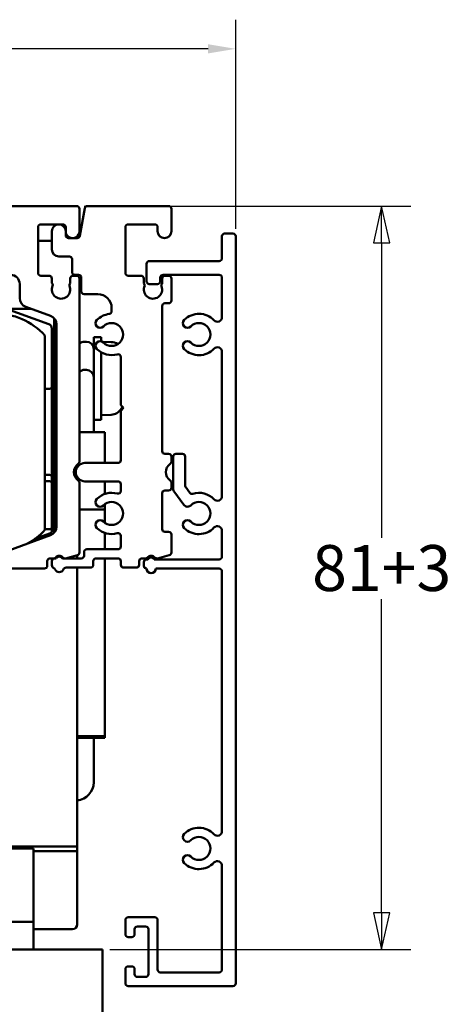
# Model space of a CAD drawing. Units: millimetres. Extents: x 7 to 417, y 9 to 291.
# Drawn here: x 280 to 313, y 71 to 148 of the extents above; entities that cross this region are included whole.
import ezdxf

# ---------------------------------------------------------------- set-up
doc = ezdxf.new("R2010")
doc.units = ezdxf.units.MM
doc.header["$LTSCALE"] = 0.714286
doc.layers.add('Bemaßung (ISO)', color=7, linetype='Continuous', lineweight=25)
doc.layers.add('Sichtbar (ISO)', color=7, linetype='Continuous', lineweight=50)
doc.styles.add('Katalog 2010 - Zeichnung', font='arial.ttf')
doc.dimstyles.new('2011 - Zeichnungen 2', dxfattribs={"dimscale": 0.714286, "dimtxt": 5, "dimasz": 3, "dimexe": 3.175, "dimexo": 0.8, "dimgap": 0.8, "dimtad": 0, "dimtih": 1, "dimtoh": 1, "dimrnd": 1e-08, "dimtxsty": 'Katalog 2010 - Zeichnung', "dimcen": 0.09, "dimdle": 10, "dimclrd": 256, "dimclre": 256, "dimclrt": 256, "dimazin": 2, "dimtfac": 0.5, "dimtofl": 0, "dimtmove": 0, "dimatfit": 3, "dimfxl": 1, "dimtolj": 1, "dimlwd": -1, "dimlwe": -1, "dimarcsym": 0})
doc.dimstyles.new('Homepage', dxfattribs={"dimscale": 0.714286, "dimtxt": 5, "dimasz": 4, "dimexe": 3.175, "dimexo": 0.8, "dimgap": 0.8, "dimtad": 0, "dimtih": 1, "dimtoh": 1, "dimrnd": 1e-08, "dimtxsty": 'Katalog 2010 - Zeichnung', "dimblk": 'Filled-1', "dimcen": 0.09, "dimdle": 10, "dimclrd": 256, "dimclre": 256, "dimclrt": 256, "dimazin": 2, "dimtfac": 0.5, "dimtofl": 0, "dimtmove": 0, "dimatfit": 3, "dimfxl": 1, "dimtolj": 1, "dimlwd": 30, "dimlwe": 30, "dimarcsym": 0})

# ---------------------------------------------------------------- blocks, each defined once
blk = doc.blocks.new('Filled-1')
at = {"color": 0}
for p, q in [((0, 0), (-1, 0.225)), ((-1, 0.225), (-1, -0.225)), ((-1, 0), (0, 0)), ((-1, -0.225), (0, 0))]:
    blk.add_line(p, q, dxfattribs=at)
at = {"color": 0, "flags": 128}
blk.add_lwpolyline([(-1, -0.225), (0, 0), (-1, 0.225), (-1, -0.225)], dxfattribs=at)
at = {"color": 0}
blk.add_solid([(-1, -0.225), (0, 0), (-1, 0.225), (-1, -0.225)], dxfattribs=at)
blk = doc.blocks.new('*D14')
at = {"layer": 'Bemaßung (ISO)', "lineweight": 30}
for p, q in [((284.708, 133.315), (310.106, 133.315)), ((307.838, 130.458), (307.838, 107.497)), ((307.838, 78.315), (307.838, 102.705)), ((286.708, 75.458), (310.106, 75.458))]:
    blk.add_line(p, q, dxfattribs=at)
at = {"layer": 'Defpoints', "color": 0}
for p in [(284.136, 133.315), (286.136, 75.458), (307.838, 75.458)]:
    blk.add_point(p, dxfattribs=at)
at = {"layer": 'Bemaßung (ISO)', "lineweight": 30, "xscale": 2.857142857142856, "yscale": 2.857142857142856, "zscale": 2.857142857142856}
for p, rotation in [((307.838, 133.315), 90), ((307.838, 75.458), 270)]:
    blk.add_blockref('Filled-1', p, dxfattribs=dict(at, rotation=rotation))
at = {"layer": 'Bemaßung (ISO)', "lineweight": 35, "insert": (302.433, 106.925), "char_height": 3.5714, "attachment_point": 1, "style": 'Katalog 2010 - Zeichnung'}
blk.add_mtext('\\A1;81{+3}', dxfattribs=at)
blk = doc.blocks.new('*D45')
at = {"layer": 'Bemaßung (ISO)'}
for p, q in [((296.493, 131.529), (296.493, 147.816)), ((245.779, 145.548), (266.957, 145.548)), ((294.351, 145.548), (273.172, 145.548))]:
    blk.add_line(p, q, dxfattribs=at)
for points in [[(245.779, 145.905), (245.779, 145.191), (243.636, 145.548)], [(294.351, 145.905), (294.351, 145.191), (296.493, 145.548)]]:
    blk.add_solid(points, dxfattribs=at)
at = {"layer": 'Defpoints', "color": 0}
for p in [(243.636, 145.548), (296.493, 145.548), (296.493, 130.958)]:
    blk.add_point(p, dxfattribs=at)
at = {"layer": 'Bemaßung (ISO)', "insert": (267.529, 147.334), "char_height": 3.5714, "attachment_point": 1, "style": 'Katalog 2010 - Zeichnung'}
blk.add_mtext('\\A1;74', dxfattribs=at)

msp = doc.modelspace()

# ---------------------------------------------------------------- linework, layer by layer
at = {"layer": 'Sichtbar (ISO)'}
for p, q in [((284.13631, 133.31503), (259.20774, 133.31503)), ((284.3506, 131.35402), (284.3506, 133.10075)), ((284.38182, 130.99211), (284.76019, 133.13796)), ((284.97122, 133.31503), (291.27917, 133.31503)), ((291.49345, 133.10075), (291.49345, 131.35075)), ((281.3506, 131.88646), (283.06489, 131.88646)), ((290.20774, 131.88646), (288.13631, 131.88646)), ((281.13631, 128.10075), (281.13631, 131.67218)), ((282.20774, 129.92218), (282.20774, 131.35075)), ((283.27917, 131.35075), (283.27917, 131.02932)), ((283.27918, 131.67218), (283.27918, 131.35075)), ((287.92202, 131.67218), (287.92202, 128.10075)), ((290.42202, 131.35075), (290.42202, 131.67218)), ((295.63631, 131.17218), (296.27917, 131.17218)), ((282.20774, 130.61228), (281.13631, 130.61228)), ((283.49345, 130.81503), (284.17079, 130.81503)), ((295.42202, 129.2436), (295.42202, 130.95789)), ((296.49345, 130.95789), (296.49345, 72.81503)), ((283.56488, 129.38646), (282.74345, 129.38646)), ((283.77917, 128.17218), (283.77917, 129.17218)), ((289.56488, 127.45789), (289.56488, 128.81503)), ((289.77917, 129.02932), (295.20774, 129.02932)), ((279.70784, 127.2436), (279.70784, 126.14916)), ((281.99331, 127.88646), (281.3506, 127.88646)), ((282.2076, 127.34657), (282.2076, 127.67218)), ((283.63617, 127.67218), (283.63617, 127.34658)), ((284.13631, 127.88646), (283.85045, 127.88646)), ((284.27917, 127.95789), (283.99345, 127.95789)), ((284.17192, 127.95789), (284.17192, 127.88348)), ((284.3506, 113.4214), (284.3506, 127.67218)), ((284.49345, 126.67218), (284.49345, 127.7436)), ((288.13631, 127.88646), (289.13631, 127.88646)), ((289.3506, 127.34024), (289.3506, 127.67218)), ((290.42202, 127.2436), (289.77917, 127.2436)), ((290.63631, 127.7436), (290.63631, 127.45789)), ((290.77917, 127.67218), (290.77917, 127.33922)), ((295.20774, 127.95789), (290.8506, 127.95789)), ((290.99345, 127.88646), (291.27917, 127.88646)), ((291.49345, 127.67218), (291.49345, 125.95789)), ((295.42202, 124.66322), (295.42202, 127.7436)), ((285.77917, 126.45789), (284.70774, 126.45789)), ((291.27917, 125.7436), (290.99345, 125.7436)), ((281.97264, 124.11485), (278.31226, 125.44712)), ((278.67516, 125.31503), (280.62543, 125.31503)), ((280.17783, 125.47795), (282.095, 124.78015)), ((286.8506, 125.12381), (286.8506, 125.38646)), ((290.77917, 125.52932), (290.77917, 114.2436)), ((282.38621, 124.58164), (282.38621, 107.88954)), ((282.41961, 124.54085), (282.38621, 124.54085)), ((282.38621, 124.18371), (282.56106, 124.18371)), ((282.20763, 119.27336), (282.20763, 123.77924)), ((282.56499, 124.10895), (282.56499, 108.36224)), ((281.67213, 108.10145), (281.67213, 123.2429)), ((284.74335, 122.75514), (284.88621, 122.75514)), ((285.45763, 119.99131), (285.45763, 123.11228)), ((286.02906, 123.11228), (285.45763, 123.11228)), ((286.02906, 122.78281), (286.02906, 123.11228)), ((286.82361, 122.72739), (286.12393, 122.75183)), ((286.02906, 116.68371), (286.02906, 121.93373)), ((295.42202, 110.73465), (295.42202, 121.96685)), ((287.56488, 117.81503), (287.56488, 121.56358)), ((284.74335, 120.56274), (284.88621, 120.56274)), ((285.45763, 119.99131), (285.45763, 115.71647)), ((281.67213, 119.09479), (282.02906, 119.09479)), ((282.20763, 119.27336), (282.20763, 112.21385)), ((282.20763, 112.21385), (282.20763, 119.27336)), ((287.77917, 117.60075), (287.56488, 117.81503)), ((287.56488, 117.38646), (287.77917, 117.60075)), ((287.56488, 113.52932), (287.56488, 117.38646)), ((286.02906, 116.68371), (285.45763, 116.68371)), ((286.82361, 117.0686), (286.02906, 117.04085)), ((284.3506, 115.71647), (286.31478, 115.71647)), ((286.31478, 115.71647), (286.31478, 114.30539)), ((286.31478, 113.31503), (286.31478, 114.30539)), ((290.99345, 114.02932), (291.27917, 114.02932)), ((291.49345, 113.81503), (291.49345, 113.4214)), ((291.63631, 111.24315), (291.63631, 113.81503)), ((291.8506, 114.02932), (292.3506, 114.02932)), ((292.56488, 113.81503), (292.56488, 111.55069)), ((284.17192, 113.17542), (284.17192, 112.97685)), ((284.77917, 113.31503), (287.3506, 113.31503)), ((282.02906, 112.39242), (281.67213, 112.39242)), ((281.67213, 111.8986), (282.02906, 111.8986)), ((282.20763, 111.72002), (282.20763, 112.21385)), ((284.17192, 112.22464), (284.17192, 112.02608)), ((287.3506, 111.88646), (284.77917, 111.88646)), ((286.31478, 111.77938), (286.31478, 111.88646)), ((282.20763, 108.33861), (282.20763, 111.72002)), ((284.3507, 106.34961), (284.3507, 111.78002)), ((286.31478, 110.90165), (286.31478, 111.77938)), ((287.56488, 111.13792), (287.56488, 111.67218)), ((291.27917, 111.17218), (290.99345, 111.17218)), ((291.49345, 111.7801), (291.49345, 111.38646)), ((292.60725, 111.42278), (292.92344, 110.99779)), ((290.77917, 110.95789), (290.77917, 108.17218)), ((292.46589, 110.05716), (291.67867, 111.11524)), ((284.3507, 109.69396), (286.31478, 109.69396)), ((286.31478, 109.69396), (286.31478, 110.10067)), ((286.31478, 109.69396), (286.31478, 108.67225)), ((281.67213, 108.16004), (282.02906, 108.16004)), ((282.20763, 108.0115), (282.20763, 108.33861)), ((282.095, 107.69103), (278.06302, 106.22351)), ((280.88736, 107.40592), (282.09014, 107.8437)), ((281.45446, 107.45789), (281.03014, 107.45789)), ((286.31478, 107.87127), (286.31478, 107.26768)), ((287.56488, 106.81501), (287.56488, 107.635)), ((290.99345, 107.95789), (291.27917, 107.95789)), ((291.49345, 107.7436), (291.49345, 106.34493)), ((295.42202, 106.02932), (295.42202, 108.03828)), ((284.92202, 106.60073), (287.3506, 106.60073)), ((286.31478, 106.60073), (286.31478, 107.26768)), ((282.06488, 105.88615), (282.35069, 105.88619)), ((282.42202, 105.88644), (282.53173, 105.88644)), ((283.0266, 105.88644), (284.49345, 105.88644)), ((283.26314, 105.89377), (284.19188, 106.14263)), ((284.16478, 105.88644), (284.16478, 106.13537)), ((284.17192, 105.88644), (284.17192, 106.13728)), ((284.70774, 106.10073), (284.70774, 106.38644)), ((287.3506, 105.88644), (285.63631, 105.88644)), ((286.31478, 105.45964), (286.31478, 105.88644)), ((289.20774, 105.88644), (289.47595, 105.88644)), ((289.56488, 105.81503), (289.67459, 105.81503)), ((290.16946, 105.81503), (295.20774, 105.81503)), ((290.4235, 105.89381), (291.33463, 106.13794)), ((278.13631, 105.10076), (281.63638, 105.10076)), ((281.85067, 105.31507), (281.85062, 105.67184)), ((282.20774, 105.35015), (282.20774, 105.67215)), ((285.20774, 105.17215), (283.3089, 105.17215)), ((284.16478, 83.11228), (284.16478, 105.17215)), ((284.17192, 103.08823), (284.17192, 105.17215)), ((285.42202, 105.67215), (285.42202, 105.38644)), ((286.31478, 102.42941), (286.31478, 105.45964)), ((287.56488, 105.38644), (287.56488, 105.67215)), ((288.77917, 105.17215), (287.77917, 105.17215)), ((288.99345, 105.38644), (288.99345, 105.67215)), ((289.3506, 105.31503), (289.3506, 105.60075)), ((295.20774, 105.10075), (290.27917, 105.10075)), ((295.42202, 84.66322), (295.42202, 104.88646)), ((284.16478, 103.08823), (284.17192, 103.08823)), ((284.16478, 102.78434), (284.17192, 102.78434)), ((284.17192, 103.08823), (284.17192, 102.78434)), ((284.17192, 101.93876), (284.17192, 102.78434)), ((284.16478, 101.93876), (284.17192, 101.93876)), ((284.17192, 100.25514), (284.17192, 101.93876)), ((286.31478, 100.66512), (286.31478, 102.42941)), ((286.31478, 100.66512), (286.31478, 98.21421)), ((284.16478, 100.25514), (284.17192, 100.25514)), ((284.16478, 100.22509), (284.17192, 100.22509)), ((284.17192, 100.22509), (284.17192, 100.25514)), ((284.17192, 100.22509), (284.17192, 90.83701)), ((286.31478, 98.18328), (286.31478, 98.21421)), ((286.31478, 96.01434), (286.31478, 98.18328)), ((286.31478, 93.48832), (286.31478, 96.01434)), ((286.31478, 93.48832), (286.31478, 92.04226)), ((284.17192, 92.04226), (286.31478, 92.04226)), ((286.31478, 92.04226), (286.31478, 91.93667)), ((284.17192, 91.93667), (286.31478, 91.93667)), ((285.45763, 88.46943), (285.45763, 91.93667)), ((284.16478, 90.83701), (284.17192, 90.83701)), ((284.17192, 90.33419), (284.17192, 90.83701)), ((284.16478, 90.33419), (284.17192, 90.33419)), ((284.16478, 90.24846), (284.17906, 90.24846)), ((284.17192, 90.24846), (284.17192, 90.33419)), ((284.16478, 89.45548), (284.17906, 89.45548)), ((284.16478, 88.61416), (284.17906, 88.61416)), ((284.16478, 87.3313), (284.17906, 87.3313)), ((284.16478, 87.31976), (284.17906, 87.31976)), ((284.16478, 87.31381), (284.17192, 87.31381)), ((284.16478, 87.23218), (284.17192, 87.23218)), ((284.16478, 87.1079), (284.17192, 87.1079)), ((284.16478, 87.08398), (284.17192, 87.08398)), ((284.16478, 86.87066), (284.17192, 86.87066)), ((284.16478, 86.80847), (284.17192, 86.80847)), ((284.16478, 86.78934), (284.17192, 86.78934)), ((284.17192, 87.31381), (284.17192, 87.23218)), ((284.17192, 87.23218), (284.17192, 87.1079)), ((284.17192, 86.90127), (284.17192, 86.87066)), ((284.17192, 86.87066), (284.17192, 86.80847)), ((284.16478, 86.11683), (284.17192, 86.11683)), ((284.16478, 86.04699), (284.17192, 86.04699)), ((284.16478, 86.01256), (284.17192, 86.01256)), ((284.16478, 85.98768), (284.17192, 85.98768)), ((284.17192, 86.11683), (284.17192, 86.113)), ((284.17192, 86.05082), (284.17192, 86.04699)), ((284.16478, 85.77153), (284.17192, 85.77153)), ((284.16478, 85.7001), (284.17192, 85.7001)), ((284.16478, 85.47749), (284.17192, 85.47749)), ((284.16478, 85.46737), (284.17192, 85.46737)), ((284.17192, 85.7001), (284.17192, 85.77153)), ((284.16478, 84.56482), (284.17192, 84.56482)), ((284.16478, 84.29328), (284.17192, 84.29328)), ((284.17192, 84.29328), (284.17192, 83.46943)), ((280.77927, 83.31503), (262.92213, 83.31503)), ((284.17192, 83.46943), (277.69859, 83.46943)), ((280.77927, 83.31503), (280.77927, 81.95517)), ((280.77927, 83.11228), (284.16478, 83.11228)), ((284.17192, 77.398), (284.17192, 83.46943)), ((280.77927, 78.01917), (280.77927, 81.95517)), ((295.42202, 81.80607), (295.42202, 81.96685)), ((295.42202, 73.88646), (295.42202, 81.80607)), ((280.77927, 77.60075), (262.92213, 77.60075)), ((280.77927, 77.60075), (280.77927, 78.01917)), ((280.77927, 75.45789), (280.77927, 77.60075)), ((287.92202, 76.63646), (287.92202, 77.7436)), ((288.13631, 77.95789), (290.20774, 77.95789)), ((290.42202, 77.7436), (290.42202, 73.88646)), ((280.77927, 77.04085), (283.81478, 77.04085)), ((288.63631, 77.02932), (288.63631, 76.63646)), ((289.49345, 77.2436), (288.8506, 77.2436)), ((289.70774, 73.52932), (289.70774, 77.02932)), ((288.42202, 76.42218), (288.13631, 76.42218)), ((257.56499, 75.45789), (286.13641, 75.45789)), ((286.13641, 75.45789), (286.13641, 53.67682)), ((287.92202, 72.81503), (287.92202, 73.92218)), ((288.13631, 74.13646), (288.42202, 74.13646)), ((288.63631, 73.92218), (288.63631, 73.52932)), ((290.63631, 73.67218), (295.20774, 73.67218)), ((288.8506, 73.31503), (289.49345, 73.31503)), ((296.27917, 72.60075), (288.13631, 72.60075))]:
    msp.add_line(p, q, dxfattribs=at)
for centre, radius, start, end in [((284.13631, 133.10075), 0.21429, 0, 90), ((284.97122, 133.10075), 0.21429, 90, 170), ((291.27917, 133.10075), 0.21429, 0, 90), ((281.3506, 131.67218), 0.21429, 90, 180), ((282.74345, 131.35075), 0.53571, 0, 180), ((283.06489, 131.67218), 0.21429, 0, 90), ((288.13631, 131.67218), 0.21429, 90, 180), ((290.20774, 131.67218), 0.21429, 0, 90), ((283.81489, 131.35075), 0.53571, 180, 0.3500393), ((290.95774, 131.35075), 0.53571, 180, 0), ((295.63631, 130.95789), 0.21429, 90, 180), ((296.27917, 130.95789), 0.21429, 0, 90), ((283.49345, 131.02932), 0.21429, 180, 270), ((284.17079, 131.02932), 0.21429, 270, 350), ((282.74345, 129.92218), 0.53571, 180, 270), ((283.56488, 129.17218), 0.21429, 0, 90), ((289.77917, 128.81503), 0.21429, 90, 180), ((295.20774, 129.2436), 0.21429, 270, 0), ((281.3506, 128.10075), 0.21429, 180, 270), ((283.99345, 128.17218), 0.21429, 180, 270), ((288.13631, 128.10075), 0.21429, 180, 270), ((278.99356, 127.2436), 0.71429, 0, 90), ((281.99331, 127.67218), 0.21429, 0, 90), ((282.35045, 127.34657), 0.14286, 180, 221.4381897), ((282.13626, 127.15748), 0.14286, 336.4515269, 41.4381897), ((283.70769, 127.1577), 0.14286, 138.6189267, 203.5644555), ((283.49331, 127.34658), 0.14286, 318.6189267, 0), ((283.85045, 127.67218), 0.21429, 90, 180), ((284.13631, 127.67218), 0.21429, 0, 90), ((284.27917, 127.7436), 0.21429, 0, 90), ((289.13631, 127.67218), 0.21429, 0, 90), ((289.49345, 127.34024), 0.14286, 180, 221.5453649), ((289.27962, 127.15075), 0.14286, 347.817097, 41.5453649), ((289.77917, 127.45789), 0.21429, 180, 270), ((290.42202, 127.45789), 0.21429, 270, 0), ((290.8506, 127.7436), 0.21429, 90, 180), ((290.85105, 127.15075), 0.14286, 138.7269137, 212.5230331), ((290.63631, 127.33922), 0.14286, 318.7269137, 0), ((290.99345, 127.67218), 0.21429, 90, 180), ((291.27917, 127.67218), 0.21429, 0, 90), ((295.20774, 127.7436), 0.21429, 0, 90), ((282.92202, 126.81503), 0.71429, 156.4515269, 23.5644555), ((284.70774, 126.67218), 0.21429, 180, 270), ((285.77917, 125.38646), 1.07143, 0, 90), ((290.06488, 126.81503), 0.71429, 154.6723966, 21.2521049), ((280.42213, 126.14916), 0.71429, 180, 250), ((290.99345, 125.52932), 0.21429, 90, 180), ((291.27917, 125.95789), 0.21429, 270, 0), ((277.74356, 119.60075), 5.35714, 42.8334281, 90), ((286.8506, 123.31503), 1.60714, 96.756327, 135), ((286.63631, 125.12381), 0.21429, 276.756327, 0), ((293.63631, 123.31503), 1.60714, 43.3417582, 135), ((281.8507, 124.10895), 0.71429, 0, 70), ((285.96671, 124.19892), 0.35714, 135, 315), ((286.8506, 123.31503), 0.89286, 225, 135), ((292.75243, 124.19892), 0.35714, 135, 315), ((293.63631, 123.31503), 0.89286, 225, 135), ((295.06488, 124.66322), 0.35714, 223.3417582, 0), ((281.85049, 123.77924), 0.35714, 0, 70), ((284.74335, 122.18371), 0.57143, 90, 133.4181517), ((284.88621, 122.18371), 0.57143, 0, 90), ((285.96671, 122.43115), 0.35714, 45, 225), ((286.7912, 121.79939), 0.92857, 54.8786289, 88), ((292.75243, 122.43115), 0.35714, 45.0000009, 225), ((286.8506, 123.31503), 1.60714, 225, 285.9328038), ((293.63631, 123.31503), 1.60714, 225, 316.6582418), ((295.06488, 121.96685), 0.35714, 0, 136.6582418), ((287.3506, 121.56358), 0.21429, 0, 105.9328038), ((284.74335, 119.99131), 0.57143, 90, 133.4181517), ((284.88621, 119.99131), 0.57143, 0, 90), ((282.02906, 119.27336), 0.17857, 270, 0), ((286.7912, 117.99661), 0.92857, 272, 329.2086654), ((283.60049, 119.898), 4.64286, 329.2086654, 331.6509787), ((290.99345, 114.2436), 0.21429, 180, 270), ((284.13631, 113.4214), 0.21429, 304.8499046, 0), ((287.3506, 113.52932), 0.21429, 270, 0), ((291.27917, 113.81503), 0.21429, 0, 90), ((291.27917, 113.4214), 0.21429, 304.8499046, 0), ((291.8506, 113.81503), 0.21429, 90, 180), ((292.3506, 113.81503), 0.21429, 0, 90), ((284.70774, 112.60075), 0.78571, 124.8499046, 235.1573697), ((284.77917, 112.60075), 0.71429, 90, 270), ((291.8506, 112.60075), 0.78571, 124.8499046, 235.1500954), ((282.02906, 112.21385), 0.17857, 0, 90), ((282.02906, 111.72002), 0.17857, 0, 90), ((284.13641, 111.78002), 0.21429, 0, 55.1573697), ((287.3506, 111.67218), 0.21429, 0, 90), ((291.27917, 111.7801), 0.21429, 0, 55.1500954), ((287.3506, 111.13792), 0.21429, 254.0671962, 0), ((290.99345, 110.95789), 0.21429, 90, 180), ((291.27917, 111.38646), 0.21429, 270, 0), ((291.8506, 111.24315), 0.21429, 180, 216.6495201), ((292.77917, 111.55069), 0.21429, 180, 216.6495201), ((285.96671, 110.27034), 0.35714, 135, 315), ((286.8506, 109.38646), 1.60714, 74.0671962, 135), ((293.09536, 111.12571), 0.21429, 216.6495201, 287.2771462), ((293.63631, 109.38646), 1.60714, 43.3417582, 107.2771462), ((295.06488, 110.73465), 0.35714, 223.3417582, 0), ((286.8506, 109.38646), 0.89286, 225, 135), ((292.75243, 110.27034), 0.35714, 216.6495201, 315), ((293.63631, 109.38646), 0.89286, 225, 135), ((285.96671, 108.50258), 0.35714, 45, 225), ((292.75243, 108.50258), 0.35714, 45, 225), ((277.74356, 111.7436), 5.35714, 298.632174, 317.1665719), ((282.02906, 108.33861), 0.17857, 270, 0), ((281.8507, 108.36224), 0.71429, 290, 0), ((286.8506, 109.38646), 1.60714, 225, 285.9328038), ((290.99345, 108.17218), 0.21429, 180, 270), ((293.63631, 109.38646), 1.60714, 225, 316.6582418), ((295.06488, 108.03828), 0.35714, 0, 136.6582418), ((282.02906, 108.0115), 0.17857, 290, 0), ((287.3506, 107.635), 0.21429, 0, 105.9328038), ((291.27917, 107.7436), 0.21429, 0, 90), ((284.92202, 106.38644), 0.21429, 90, 180), ((287.3506, 106.81501), 0.21429, 270, 0), ((282.06491, 105.67187), 0.21429, 90.0079912, 180.0079912), ((282.42202, 105.67215), 0.21429, 90, 180), ((282.35066, 106.10048), 0.21429, 270.0079912, 323.1380936), ((282.77927, 105.77911), 0.32143, 36.8992035, 143.1380936), ((282.77917, 105.74358), 0.28571, 30, 150), ((283.20768, 106.10076), 0.21429, 216.8992035, 285), ((284.13641, 106.34961), 0.21429, 285, 0), ((284.49345, 106.10073), 0.21429, 270, 0), ((285.63631, 105.67215), 0.21429, 90, 180), ((287.3506, 105.67215), 0.21429, 0, 90), ((289.20774, 105.67215), 0.21429, 90, 180), ((289.56488, 105.60075), 0.21429, 90, 180), ((289.47595, 106.10073), 0.21429, 270, 321.3178125), ((289.92202, 105.74358), 0.35714, 38.690758, 141.3178125), ((289.92202, 105.67218), 0.28571, 30, 150), ((290.36804, 106.10079), 0.21429, 218.690758, 285), ((291.27917, 106.34493), 0.21429, 285, 0), ((295.20774, 106.02932), 0.21429, 270, 0), ((281.63638, 105.31504), 0.21429, 270, 0.0079912), ((282.42202, 105.35015), 0.21429, 180, 246.2529384), ((282.24944, 104.95787), 0.21429, 22.0243128, 66.2529384), ((282.77917, 105.17215), 0.35714, 202.0243128, 337.9756872), ((283.3089, 104.95787), 0.21429, 90, 157.9756872), ((285.20774, 105.38644), 0.21429, 270, 0), ((287.77917, 105.38644), 0.21429, 180, 270), ((288.77917, 105.38644), 0.21429, 270, 0), ((289.56488, 105.31503), 0.21429, 180, 270), ((289.92202, 105.10075), 0.35714, 180, 0), ((295.20774, 104.88646), 0.21429, 0, 90), ((284.02906, 88.46943), 1.42857, 275.7391705, 0), ((292.75243, 84.19892), 0.35714, 135, 315), ((293.63631, 83.31503), 1.60714, 43.3417582, 135), ((295.06488, 84.66322), 0.35714, 223.3417582, 0), ((293.63631, 83.31503), 0.89286, 225, 135), ((292.75243, 82.43115), 0.35714, 45, 225), ((293.63631, 83.31503), 1.60714, 225, 316.6582418), ((295.06488, 81.96685), 0.35714, 0, 136.6582418), ((288.13631, 77.7436), 0.21429, 90, 180), ((290.20774, 77.7436), 0.21429, 0, 90), ((283.81478, 77.398), 0.35714, 270, 0), ((288.13631, 76.63646), 0.21429, 180, 270), ((288.42202, 76.63646), 0.21429, 270, 0), ((288.8506, 77.02932), 0.21429, 90, 180), ((289.49345, 77.02932), 0.21429, 0, 90), ((288.13631, 73.92218), 0.21429, 90, 180), ((288.42202, 73.92218), 0.21429, 0, 90), ((290.63631, 73.88646), 0.21429, 180, 270), ((295.20774, 73.88646), 0.21429, 270, 0), ((288.13631, 72.81503), 0.21429, 180, 270), ((288.8506, 73.52932), 0.21429, 180, 270), ((289.49345, 73.52932), 0.21429, 270, 0), ((296.27917, 72.81503), 0.21429, 270, 0)]:
    msp.add_arc(centre, radius, start, end, dxfattribs=at)
for points, knots in [([(284.17906, 90.24846), (284.17906, 90.24847), (284.17906, 90.24457), (284.17906, 90.23355), (284.17906, 90.22883), (284.17906, 90.21599), (284.17906, 90.21019), (284.17906, 90.19417), (284.17906, 90.18297), (284.17906, 90.11002), (284.17906, 90.05882), (284.17906, 89.97948), (284.17906, 89.94007), (284.17906, 89.8639), (284.17906, 89.83455), (284.17906, 89.77295), (284.17906, 89.74317), (284.17906, 89.68739), (284.17906, 89.65413), (284.17906, 89.55213), (284.17906, 89.52844), (284.17906, 89.48049), (284.17906, 89.46552), (284.17906, 89.45573), (284.17906, 89.45456), (284.17906, 89.45605)], [-63.429866909, -63.429866909, -63.429866909, -63.429866909, -63.417034499, -63.417034499, -63.411546101, -63.411546101, -63.407642077, -63.407642077, -63.40134276, -63.40134276, -63.372958203, -63.372958203, -63.361302779, -63.361302779, -63.354396455, -63.354396455, -63.34708068, -63.34708068, -63.340251068, -63.340251068, -63.329926909, -63.329926909, -63.140265009, -63.140265009, -62.991511469, -62.991511469, -62.991511469, -62.991511469]), ([(284.17906, 89.45548), (284.17906, 89.42953), (284.17906, 89.40901), (284.17906, 89.37023), (284.17906, 89.35308), (284.17906, 89.29429), (284.17906, 89.25717), (284.17906, 89.15058), (284.17906, 89.08202), (284.17906, 88.93143), (284.17906, 88.86847), (284.17906, 88.73453), (284.17906, 88.64901), (284.17906, 88.62978), (284.17906, 88.62113), (284.17906, 88.61415)], [-60.990981156, -60.990981156, -60.990981156, -60.990981156, -60.934205055, -60.934205055, -60.885215329, -60.885215329, -60.781510811, -60.781510811, -60.653062314, -60.653062314, -60.442546955, -60.442546955, -60.323550246, -60.323550246, -60.200679637, -60.200679637, -60.200679637, -60.200679637]), ([(284.17906, 88.61417), (284.17906, 88.61417), (284.17906, 88.61386), (284.17906, 88.61175), (284.17906, 88.60866), (284.17906, 88.59874), (284.17906, 88.59333), (284.17906, 88.57846), (284.17906, 88.56974), (284.17906, 88.52261), (284.17906, 88.47129), (284.17906, 88.39563), (284.17906, 88.37298), (284.17906, 88.301), (284.17906, 88.18589), (284.17906, 88.05314), (284.17906, 87.99622), (284.17906, 87.83288), (284.17906, 87.79947), (284.17906, 87.76111), (284.17906, 87.7402), (284.17906, 87.69835), (284.17906, 87.67825), (284.17906, 87.59229), (284.17906, 87.5361), (284.17906, 87.45571), (284.17906, 87.43673), (284.17906, 87.40079), (284.17906, 87.38364), (284.17906, 87.33962), (284.17906, 87.33108), (284.17906, 87.33126)], [-59.57667566, -59.57667566, -59.57667566, -59.57667566, -59.52836815, -59.52836815, -59.42788839, -59.42788839, -59.36091101, -59.36091101, -59.29709308, -59.29709308, -59.06712944, -59.06712944, -58.93632093, -58.93632093, -58.66184424, -58.66184424, -58.20082217, -58.20082217, -57.99304931, -57.99304931, -57.7176828, -57.7176828, -57.43469388, -57.43469388, -56.54176555, -56.54176555, -56.24575952, -56.24575952, -55.9322783, -55.9322783, -55.27968829, -55.27968829, -55.27968829, -55.27968829]), ([(284.17192, 87.1079), (284.17192, 87.1079), (284.17192, 87.0951), (284.17192, 87.08822), (284.17192, 87.08615), (284.17192, 87.08398)], [-0.04757840384, -0.04757840384, -0.04757840384, -0.04757840384, -0.04536449728, -0.04536449728, -0.04450414376, -0.04450414376, -0.04450414376, -0.04450414376]), ([(284.17192, 87.08398), (284.17192, 87.03949), (284.17192, 87.00674), (284.17192, 86.96154), (284.17192, 86.93772), (284.17192, 86.90127)], [-0.0369861306, -0.0369861306, -0.0369861306, -0.0369861306, -0.0180043596, -0.0180043596, 0, 0, 0, 0]), ([(284.17192, 86.80847), (284.17192, 86.8064), (284.17192, 86.80458), (284.17192, 86.80104), (284.17192, 86.79937), (284.17192, 86.79436), (284.17192, 86.79155), (284.17192, 86.78934)], [-0.00581022101, -0.00581022101, -0.00581022101, -0.00581022101, -0.00470852227, -0.00470852227, -0.00337623434, -0.00337623434, 0, 0, 0, 0]), ([(284.17192, 86.57793), (284.17192, 86.50707), (284.17192, 86.43494), (284.17192, 86.29595), (284.17192, 86.21438), (284.17192, 86.11683)], [-0.0835898594, -0.0835898594, -0.0835898594, -0.0835898594, -0.0409992269, -0.0409992269, 0, 0, 0, 0]), ([(284.17192, 86.113), (284.17192, 86.11004), (284.17192, 86.10714), (284.17192, 86.10152), (284.17192, 86.09894), (284.17192, 86.09102), (284.17192, 86.08758), (284.17192, 86.0783), (284.17192, 86.07244), (284.17192, 86.0575), (284.17192, 86.05378), (284.17192, 86.05082)], [-0.0241624664, -0.0241624664, -0.0241624664, -0.0241624664, -0.0236864599, -0.0236864599, -0.0232086907, -0.0232086907, -0.0220868954, -0.0220868954, -0.0155893093, -0.0155893093, 0, 0, 0, 0]), ([(284.17192, 86.04699), (284.17192, 86.04347), (284.17192, 86.03962), (284.17192, 86.03343), (284.17192, 86.03049), (284.17192, 86.02786)], [-0.00266474574, -0.00266474574, -0.00266474574, -0.00266474574, -0.00110331165, -0.00110331165, 0, 0, 0, 0]), ([(284.17192, 86.02786), (284.17192, 86.02545), (284.17192, 86.02303), (284.17192, 86.01792), (284.17192, 86.01517), (284.17192, 86.01256)], [-0.00221106885, -0.00221106885, -0.00221106885, -0.00221106885, -0.00119942274, -0.00119942274, 0, 0, 0, 0]), ([(284.17192, 85.98768), (284.17192, 85.95217), (284.17192, 85.91673), (284.17192, 85.86086), (284.17192, 85.82388), (284.17192, 85.77153)], [-0.234907968, -0.234907968, -0.234907968, -0.234907968, -0.152471041, -0.152471041, -0.104486216, -0.104486216, -0.104486216, -0.104486216]), ([(284.17192, 85.46737), (284.17192, 85.46737), (284.17192, 85.46198), (284.17192, 85.45199), (284.17192, 85.44169), (284.17192, 85.40415), (284.17192, 85.38173), (284.17192, 85.31687), (284.17192, 85.27861), (284.17192, 85.15198), (284.17192, 85.08659), (284.17192, 85.01065)], [-0.319572148, -0.319572148, -0.319572148, -0.319572148, -0.208149647, -0.208149647, -0.113069899, -0.113069899, -0.063976191, -0.063976191, -0.031893478, -0.031893478, 0, 0, 0, 0]), ([(284.17192, 85.01065), (284.17192, 84.94497), (284.17192, 84.89183), (284.17192, 84.81285), (284.17192, 84.7661), (284.17192, 84.67054), (284.17192, 84.64033), (284.17192, 84.58594), (284.17192, 84.57159), (284.17192, 84.56482)], [-0.0475157849, -0.0475157849, -0.0475157849, -0.0475157849, -0.0352047108, -0.0352047108, -0.0275105589, -0.0275105589, -0.0190390192, -0.0190390192, 0, 0, 0, 0]), ([(284.17192, 84.56482), (284.17192, 84.53852), (284.17192, 84.51362), (284.17192, 84.47029), (284.17192, 84.45037), (284.17192, 84.40182), (284.17192, 84.36819), (284.17192, 84.29838), (284.17192, 84.29328), (284.17192, 84.29328)], [-0.0639879734, -0.0639879734, -0.0639879734, -0.0639879734, -0.0503614573, -0.0503614573, -0.0385204648, -0.0385204648, -0.0235421916, -0.0235421916, 0, 0, 0, 0])]:
    msp.add_open_spline(points, degree=3, knots=knots, dxfattribs=at)
for points in [[(284.17192, 87.31976), (284.17192, 87.31778), (284.17192, 87.3158), (284.17192, 87.31381)], [(284.17192, 86.78934), (284.17192, 86.69651), (284.17192, 86.64673), (284.17192, 86.57793)], [(284.17906, 87.33125), (284.17906, 87.32385), (284.17906, 87.31803), (284.17906, 87.31945)], [(284.17192, 86.01345), (284.17192, 85.99946), (284.17192, 85.98768), (284.17192, 85.98768)], [(284.17192, 85.7001), (284.17192, 85.63895), (284.17192, 85.56444), (284.17192, 85.47749)], [(284.17192, 85.47749), (284.17192, 85.4739), (284.17192, 85.47053), (284.17192, 85.46737)]]:
    msp.add_open_spline(points, degree=3, dxfattribs=at)

# ---------------------------------------------------------------- dimensions: what is measured, and where the dimension line sits
at = {"layer": 'Bemaßung (ISO)'}
dim = msp.add_linear_dim(base=(296.49345, 145.54831), p1=(243.6363, 145.54831), p2=(296.49345, 130.95789), angle=180, dimstyle='2011 - Zeichnungen 2', override={"dimtih": 0, "dimtoh": 0, "dimdec": 2, "dimlfac": 1.4, "dimse1": 1, "dimtp": 0, "dimtm": 0, "dimtdec": 2, "dimatfit": 1}, dxfattribs=at)
dim.commit()
dim.dimension.update_dxf_attribs({"geometry": '*D45', "text_midpoint": (270.06488, 145.54831), "dimtype": 160})
at = {"layer": 'Bemaßung (ISO)', "lineweight": 35}
dim = msp.add_linear_dim(base=(307.83804, 75.45789), p1=(284.13631, 133.31503), p2=(286.13641, 75.45789), angle=90, text='<>{+3}', dimstyle='Homepage', override={"dimdec": 2, "dimlfac": 1.4, "dimtp": 0, "dimtm": 0, "dimtdec": 2, "dimatfit": 1}, dxfattribs=at)
dim.commit()
dim.dimension.update_dxf_attribs({"geometry": '*D14', "text_midpoint": (307.83804, 105.10075), "dimtype": 160})

doc.saveas('drawing.dxf')
